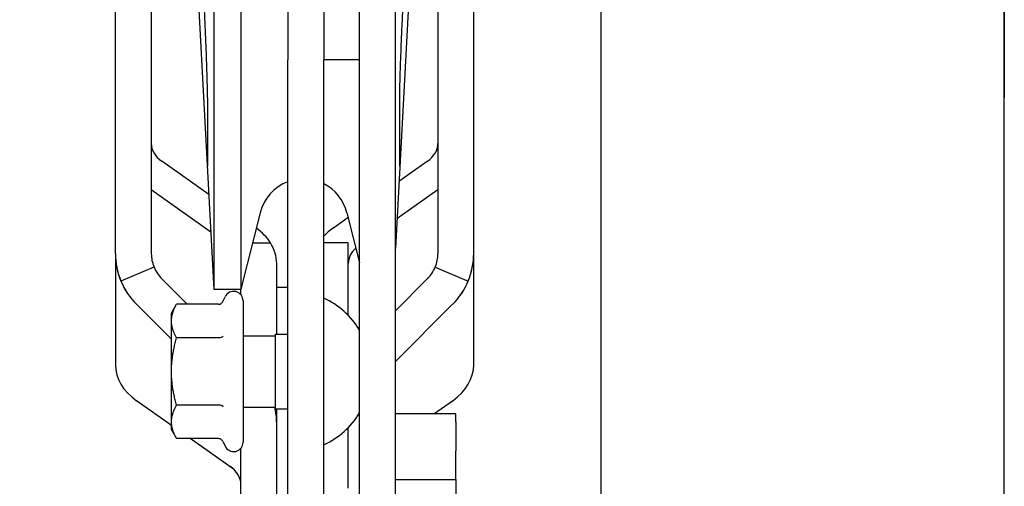
# Model space of a CAD drawing. Units: inches. Extents: x 29725 to 69827, y 17873 to 82294.
# Drawn here: x 57661 to 57771, y 38346 to 38398 of the extents above; entities that cross this region are included whole.
import ezdxf

# ---------------------------------------------------------------- set-up
doc = ezdxf.new("R2010")
doc.units = ezdxf.units.IN
doc.header["$MEASUREMENT"] = 0
for name, color, linetype in [('ARCATA', 4, 'Continuous'), ('CABINA', 7, 'Continuous'), ('Porta-Soglia', 252, 'Continuous')]:
    doc.layers.add(name, color=color, linetype=linetype)
doc.layers.add('QUOTE', color=1, linetype='Continuous', lineweight=15)
doc.styles.add('QUOTE', font='romans.shx', dxfattribs={"width": 0.8})
doc.dimstyles.new('GMV', dxfattribs={"dimscale": 12, "dimtxt": 3, "dimasz": 3, "dimexe": 2, "dimexo": 3, "dimgap": 1, "dimtad": 1, "dimdec": 1, "dimdsep": 46, "dimtxsty": 'QUOTE', "dimcen": 0, "dimclrt": 2, "dimadec": 0, "dimazin": 0, "dimtfac": 1, "dimtdec": 1, "dimtmove": 0, "dimatfit": 3, "dimfxl": 1, "dimtvp": 1, "dimtolj": 1, "dimarcsym": 0})

# ---------------------------------------------------------------- blocks, each defined once
blk = doc.blocks.new('bloccoa')
at = {"layer": 'ARCATA'}
for p, q in [((-19540.22, -13975.24), (-19540.22, -14079.46)), ((-19544.22, -13978.26), (-19544.22, -14079.46)), ((-19548.22, -13982.71), (-19548.22, -14065.89)), ((-19552.22, -13985.12), (-19552.22, -14065.89)), ((-19538.97, -14006.82), (-19538.97, -14040.48)), ((-19534.97, -14015.65), (-19534.97, -14036.08)), ((-19558.97, -14032.58), (-19558.97, -14029.93)), ((-19546.97, -14031.63), (-19546.97, -14038.17)), ((-19552.22, -14032.58), (-19558.97, -14032.58)), ((-19558.97, -14032.58), (-19558.97, -14035.78)), ((-19534.25, -14033.66), (-19529.31, -14037.16)), ((-19558.97, -14039.05), (-19558.97, -14035.78)), ((-19535.22, -14052.56), (-19535.22, -14036.76)), ((-19532.99, -14036.79), (-19533.21, -14036.32)), ((-19532.48, -14037.16), (-19527.8, -14037.16)), ((-19527.22, -14038.16), (-19527.8, -14037.16)), ((-19546.97, -14038.17), (-19546.97, -14038.41)), ((-19527.22, -14038.16), (-19527.22, -14039.04)), ((-19558.97, -14039.05), (-19558.97, -14039.92)), ((-19527.22, -14038.64), (-19523.31, -14041.4)), ((-19527.22, -14039.04), (-19527.22, -14044.66)), ((-19558.97, -14039.92), (-19552.22, -14039.92)), ((-19556.52, -14039.92), (-19558.62, -14041.4)), ((-19548.22, -14039.92), (-19548.14, -14039.92)), ((-19538.82, -14040.48), (-19540.22, -14040.48)), ((-19538.82, -14040.48), (-19538.82, -14048.84)), ((-19535.22, -14040.66), (-19538.82, -14040.66)), ((-19532.48, -14040.91), (-19527.8, -14040.91)), ((-19527.22, -14044.66), (-19527.22, -14050.29)), ((-19560.97, -14045.4), (-19560.97, -14057.82)), ((-19558.62, -14052.17), (-19552.22, -14045.76)), ((-19558.62, -14052.17), (-19552.22, -14045.76)), ((-19520.97, -14057.82), (-19520.97, -14045.4)), ((-19527.22, -14048.26), (-19523.31, -14052.17)), ((-19523.31, -14052.17), (-19527.22, -14048.26)), ((-19538.82, -14048.84), (-19540.22, -14048.84)), ((-19538.97, -14048.84), (-19538.97, -14054.09)), ((-19535.22, -14048.66), (-19538.82, -14048.66)), ((-19532.48, -14048.42), (-19527.8, -14048.42)), ((-19527.22, -14050.29), (-19527.22, -14051.16)), ((-19552.22, -14051.42), (-19555.79, -14055)), ((-19546.97, -14050.92), (-19546.97, -14056.18)), ((-19527.22, -14051.16), (-19527.8, -14052.17)), ((-19532.99, -14052.54), (-19533.21, -14053.01)), ((-19532.48, -14052.17), (-19527.8, -14052.17)), ((-19528.97, -14052.17), (-19526.14, -14055)), ((-19534.97, -14053.24), (-19534.97, -14053.83)), ((-19556.66, -14056.3), (-19560.36, -14054.76)), ((-19538.97, -14054.09), (-19540.22, -14054.09)), ((-19538.97, -14054.09), (-19538.97, -14056.18)), ((-19537.12, -14062.39), (-19534.97, -14053.84)), ((-19534.97, -14284.32), (-19534.97, -14053.82)), ((-19534.97, -14053.82), (-19531.97, -14053.82)), ((-19534.97, -14053.84), (-19534.97, -14053.82)), ((-19534.97, -14284.3), (-19534.97, -14053.84)), ((-19531.97, -14284.32), (-19531.97, -14053.82)), ((-19526.67, -14151.57), (-19531.97, -14053.82)), ((-19525.27, -14056.3), (-19521.58, -14054.76)), ((-19546.82, -14062.39), (-19548.22, -14056.81)), ((-19546.97, -14056.18), (-19546.97, -14059.02)), ((-19538.97, -14056.18), (-19538.97, -14056.72)), ((-19560.97, -14057.82), (-19560.97, -14057.83)), ((-19560.97, -14057.83), (-19560.97, -14107.43)), ((-19556.97, -14087.56), (-19556.97, -14057.83)), ((-19524.97, -14281.06), (-19524.97, -14057.83)), ((-19520.97, -14057.83), (-19520.97, -14057.82)), ((-19520.97, -14057.83), (-19520.97, -14281.06)), ((-19553.69, -14085.63), (-19552.22, -14058.43)), ((-19546.97, -14059.02), (-19544.22, -14059.02)), ((-19536.27, -14059.02), (-19538.28, -14059.02)), ((-19524.97, -14064.97), (-19531.62, -14060.26)), ((-19545.31, -14060.72), (-19546.94, -14061.88)), ((-19552.4, -14061.73), (-19556.97, -14064.97)), ((-19531.39, -14064.42), (-19526.14, -14068.14)), ((-19552.62, -14065.9), (-19555.79, -14068.14)), ((-19552.22, -14065.89), (-19552.22, -14099.81)), ((-19548.22, -14065.89), (-19548.22, -14099.81)), ((-19544.22, -14079.49), (-19548.22, -14079.49)), ((-19544.22, -14085.42), (-19544.22, -14079.46)), ((-19540.22, -14085.42), (-19540.22, -14079.46))]:
    blk.add_line(p, q, dxfattribs=at)
for centre, radius, start, end in [((-19534.17, -14036.76), 1.05, 25, 180), ((-19540.5, -14044.66), 9, 114.4144, 149.068), ((-19530.97, -14038.86), 8, 180, 193.0656), ((-19540.5, -14044.66), 9, 210.932, 245.5856), ((-19552.97, -14057.82), 8, 135, 180), ((-19552.97, -14057.83), 8, 135, 157.5), ((-19534.17, -14052.56), 1.05, 180, 335), ((-19528.97, -14057.82), 8, 0, 45), ((-19528.97, -14057.83), 8, 22.5, 45), ((-19552.97, -14057.83), 8, 157.5, 180), ((-19528.97, -14057.83), 8, 0, 22.5), ((-19552.97, -14057.83), 4, 135, 157.5), ((-19528.97, -14057.83), 4, 22.5, 45), ((-19552.97, -14057.83), 4, 157.5, 180), ((-19528.97, -14057.83), 4, 0, 22.5), ((-19541.97, -14061.17), 5, 194.0894, 243.2584), ((-19541.97, -14061.17), 5, 290.4893, 345.8791)]:
    blk.add_arc(centre, radius, start, end, dxfattribs=at)
for centre, major_axis, ratio, start_param, end_param in [((-19530.97, -14032.04), (-4, 0), 0.708919, 6.283185, 7.068582), ((-19552.97, -14045.4), (-8, 0), 0.707368, 5.497787, 6.283185), ((-19528.97, -14045.4), (8, 0), 0.707368, 0, 0.785398), ((-19550.97, -14056.72), (4, 0), 0.707368, 5.624358, 6.283185), ((-19530.97, -14056.72), (-8, 0), 0.708919, 0, 0.416569), ((-19530.97, -14056.72), (-8, 0), 0.707368, 0.41777, 0.774113), ((-19550.97, -14056.72), (-8, 0), 0.707368, 2.356194, 2.575028), ((-19552.97, -14070.14), (-4, 0), 0.707368, 5.497787, 6.283185), ((-19528.97, -14070.14), (4, 0), 0.707368, 0, 0.785398)]:
    blk.add_ellipse(centre, major_axis=major_axis, ratio=ratio, start_param=start_param, end_param=end_param, dxfattribs=at)
for points, knots in [([(-19532.99, -14036.79), (-19532.95, -14036.89), (-19532.88, -14036.98), (-19532.7, -14037.12), (-19532.59, -14037.16), (-19532.48, -14037.16)], [-0.0000046538, -0.0000046538, -0.0000046538, -0.0000046538, 0.000330526, 0.000330526, 0.0006656779, 0.0006656779, 0.0006656779, 0.0006656779]), ([(-19532.99, -14040.73), (-19532.99, -14040.73), (-19532.99, -14040.73), (-19532.99, -14040.73), (-19532.99, -14040.73), (-19532.99, -14040.73), (-19532.99, -14040.73), (-19532.99, -14040.73), (-19532.99, -14040.73), (-19532.99, -14040.73), (-19532.99, -14040.73), (-19532.99, -14040.73), (-19532.99, -14040.73), (-19532.99, -14040.74), (-19532.98, -14040.74), (-19532.97, -14040.75), (-19532.96, -14040.76), (-19532.91, -14040.8), (-19532.85, -14040.83), (-19532.73, -14040.88), (-19532.66, -14040.9), (-19532.55, -14040.91), (-19532.51, -14040.91), (-19532.48, -14040.91)], [0, 0, 0, 0, 0.00000105, 0.00000105, 0.00000546, 0.00000546, 0.00001104, 0.00001104, 0.00002031, 0.00002031, 0.0000518, 0.0000518, 0.00014375, 0.00014375, 0.00045571, 0.00045571, 0.00145539, 0.00145539, 0.00517187, 0.00517187, 0.00856567, 0.00856567, 0.01034659, 0.01034659, 0.01034659, 0.01034659]), ([(-19532.99, -14048.6), (-19532.95, -14048.55), (-19532.88, -14048.5), (-19532.7, -14048.44), (-19532.59, -14048.42), (-19532.48, -14048.42)], [-0.0000046538, -0.0000046538, -0.0000046538, -0.0000046538, 0.000330526, 0.000330526, 0.000665678, 0.000665678, 0.000665678, 0.000665678]), ([(-19532.48, -14052.17), (-19532.59, -14052.17), (-19532.7, -14052.21), (-19532.88, -14052.34), (-19532.95, -14052.44), (-19532.99, -14052.54)], [0.0000000276, 0.0000000276, 0.0000000276, 0.0000000276, 0.0003324018, 0.0003324018, 0.0006648036, 0.0006648036, 0.0006648036, 0.0006648036]), ([(-19531.27, -14067.62), (-19531.27, -14067.62), (-19531.27, -14067.62), (-19531.27, -14067.63), (-19531.27, -14067.64), (-19531.27, -14067.66)], [0.14424915, 0.14424915, 0.14424915, 0.14424915, 0.15111203, 0.15111203, 0.2002405, 0.2002405, 0.2002405, 0.2002405]), ([(-19553.05, -14085.56), (-19553.01, -14084.8), (-19552.97, -14084.02), (-19552.89, -14082.12), (-19552.84, -14080.98), (-19552.76, -14078.89), (-19552.73, -14077.91), (-19552.69, -14076.22), (-19552.67, -14075.5), (-19552.67, -14074.82), (-19552.67, -14074.68), (-19552.67, -14074.57)], [0.465136, 0.465136, 0.465136, 0.465136, 0.694566, 0.694566, 1.04178, 1.04178, 1.392806, 1.392806, 1.748733, 1.748733, 1.843864, 1.843864, 1.843864, 1.843864]), ([(-19531.27, -14074.57), (-19531.27, -14075), (-19531.26, -14075.61), (-19531.22, -14077.12), (-19531.2, -14078.04), (-19531.13, -14080.06), (-19531.08, -14081.19), (-19530.99, -14083.5), (-19530.93, -14084.7), (-19530.81, -14087.02), (-19530.75, -14088.16), (-19530.67, -14089.47), (-19530.66, -14089.72), (-19530.64, -14089.97)], [0, 0, 0, 0, 0.346162, 0.346162, 0.699928, 0.699928, 1.056481, 1.056481, 1.409108, 1.409108, 1.756925, 1.756925, 1.843767, 1.843767, 1.843767, 1.843767])]:
    blk.add_open_spline(points, degree=3, knots=knots, dxfattribs=at)
for points, weights in [([(-19527.8, -14037.16), (-19527.22, -14038.16), (-19527.22, -14039.04)], [1.70233916511, 1.83401555778, 1.83401555778]), ([(-19527.22, -14039.04), (-19527.22, -14039.91), (-19527.8, -14040.91)], [1.83401555778, 1.83401555778, 1.70233916511]), ([(-19527.8, -14040.91), (-19527.22, -14042.92), (-19527.22, -14044.66)], [1.70233921094, 1.83401560716, 1.83401560716]), ([(-19527.22, -14044.66), (-19527.22, -14046.41), (-19527.8, -14048.42)], [1.83401560716, 1.83401560716, 1.70233921094]), ([(-19527.8, -14048.42), (-19527.22, -14049.42), (-19527.22, -14050.29)], [1.70233916511, 1.83401555778, 1.83401555778]), ([(-19527.22, -14050.29), (-19527.22, -14051.16), (-19527.8, -14052.17)], [1.83401555778, 1.83401555778, 1.70233916511])]:
    blk.add_rational_spline(points, weights, degree=2, dxfattribs=at)
for points in [[(-19552.67, -14067.66), (-19552.67, -14067.64), (-19552.67, -14067.62), (-19552.67, -14067.62)], [(-19552.67, -14074.57), (-19552.67, -14071.18), (-19552.67, -14068.84), (-19552.67, -14067.66)], [(-19531.27, -14067.66), (-19531.27, -14068.84), (-19531.27, -14071.18), (-19531.27, -14074.57)]]:
    blk.add_open_spline(points, degree=3, dxfattribs=at)
blk = doc.blocks.new('*D1650')
at = {"layer": 'Defpoints', "color": 0}
for p in [(58835.53, 39288.41), (57725.53, 38256.17), (58835.53, 37943.03)]:
    blk.add_point(p, dxfattribs=at)
at = {"layer": 'QUOTE', "color": 0, "lineweight": -2}
for p, q in [((57725.53, 38292.17), (57725.53, 39312.41)), ((58835.53, 37979.03), (58835.53, 39312.41)), ((57761.53, 39288.41), (58799.53, 39288.41))]:
    blk.add_line(p, q, dxfattribs=at)
at = {"layer": 'QUOTE', "color": 0}
for points in [[(57761.53, 39294.41), (57761.53, 39282.41), (57725.53, 39288.41)], [(58799.53, 39282.41), (58799.53, 39294.41), (58835.53, 39288.41)]]:
    blk.add_solid(points, dxfattribs=at)
at = {"layer": 'QUOTE', "color": 2, "insert": (58265.53, 39318.41), "char_height": 36, "attachment_point": 5, "style": 'QUOTE'}
blk.add_mtext(' \\A1;1110', dxfattribs=at)
blk = doc.blocks.new('*D1654')
at = {"layer": 'Defpoints', "color": 0}
for p in [(57129.6, 38719.03), (57770.53, 38719.03), (57770.53, 37389.03)]:
    blk.add_point(p, dxfattribs=at)
at = {"layer": 'QUOTE', "color": 0, "lineweight": -2}
for p, q in [((57734.53, 38719.03), (57105.6, 38719.03)), ((57129.6, 37425.03), (57129.6, 38683.03)), ((57734.53, 37389.03), (57105.6, 37389.03))]:
    blk.add_line(p, q, dxfattribs=at)
at = {"layer": 'QUOTE', "color": 0}
for points in [[(57135.6, 38683.03), (57123.6, 38683.03), (57129.6, 38719.03)], [(57123.6, 37425.03), (57135.6, 37425.03), (57129.6, 37389.03)]]:
    blk.add_solid(points, dxfattribs=at)
at = {"layer": 'QUOTE', "color": 2, "insert": (57099.6, 38083.75), "char_height": 36, "attachment_point": 5, "rotation": 90, "style": 'QUOTE'}
blk.add_mtext('\\A1;1330', dxfattribs=at)
blk = doc.blocks.new('*D1662')
at = {"layer": 'Defpoints', "color": 0}
for p in [(57725.53, 39288.4), (57410.53, 38913.03), (57725.53, 38256.17)]:
    blk.add_point(p, dxfattribs=at)
at = {"layer": 'QUOTE', "color": 0, "lineweight": -2}
for p, q in [((57410.53, 38949.03), (57410.53, 39312.4)), ((57725.53, 38292.17), (57725.53, 39312.4)), ((57446.53, 39288.4), (57689.53, 39288.4))]:
    blk.add_line(p, q, dxfattribs=at)
at = {"layer": 'QUOTE', "color": 0}
for points in [[(57446.53, 39294.4), (57446.53, 39282.4), (57410.53, 39288.4)], [(57689.53, 39282.4), (57689.53, 39294.4), (57725.53, 39288.4)]]:
    blk.add_solid(points, dxfattribs=at)
at = {"layer": 'QUOTE', "color": 2, "insert": (57568.03, 39318.4), "char_height": 36, "attachment_point": 5, "style": 'QUOTE'}
blk.add_mtext('\\A1;315', dxfattribs=at)
blk = doc.blocks.new('*D1663')
at = {"layer": 'Defpoints', "color": 0}
for p in [(57770.55, 39385.51), (57410.53, 38913.03), (57770.55, 38353.28)]:
    blk.add_point(p, dxfattribs=at)
at = {"layer": 'QUOTE', "color": 0, "lineweight": -2}
for p, q in [((57410.53, 38949.03), (57410.53, 39409.51)), ((57770.55, 38389.28), (57770.55, 39409.51)), ((57446.53, 39385.51), (57734.55, 39385.51))]:
    blk.add_line(p, q, dxfattribs=at)
at = {"layer": 'QUOTE', "color": 0}
for points in [[(57446.53, 39391.51), (57446.53, 39379.51), (57410.53, 39385.51)], [(57734.55, 39379.51), (57734.55, 39391.51), (57770.55, 39385.51)]]:
    blk.add_solid(points, dxfattribs=at)
at = {"layer": 'QUOTE', "color": 2, "insert": (57590.54, 39415.51), "char_height": 36, "attachment_point": 5, "style": 'QUOTE'}
blk.add_mtext('\\A1;360', dxfattribs=at)

msp = doc.modelspace()

# ---------------------------------------------------------------- linework, layer by layer
at = {"layer": 'CABINA'}
msp.add_line((57770.53054, 37389.03007), (57770.53054, 38719.03007), dxfattribs=at)

# ---------------------------------------------------------------- block references
at = {"layer": 'Porta-Soglia', "rotation": 180}
msp.add_blockref('bloccoa', (38150.31429, 24314.03135), dxfattribs=at)

# ---------------------------------------------------------------- dimensions: what is measured, and where the dimension line sits
at = {"layer": 'QUOTE'}
for base, p1, p2, angle, picture, middle in [((57770.54929, 39385.50507), (57410.53054, 38913.03007), (57770.54929, 38353.27872), 0, '*D1663', (57590.53991, 39385.50507)), ((57725.53054, 39288.40069), (57410.53054, 38913.03007), (57725.53054, 38256.17435), 0, '*D1662', (57568.03054, 39288.40069)), ((57129.59925, 38719.03007), (57770.53054, 37389.03007), (57770.53054, 38719.03007), 270, '*D1654', (57129.59925, 38083.74873))]:
    dim = msp.add_linear_dim(base=base, p1=p1, p2=p2, angle=angle, dimstyle='GMV', override={"dimtdec": 1}, dxfattribs=at)
    dim.commit()
    dim.dimension.update_dxf_attribs({"geometry": picture, "text_midpoint": middle, "dimtype": 160})
dim = msp.add_linear_dim(base=(58835.53054, 39288.40694), p1=(57725.53054, 38256.17435), p2=(58835.53054, 37943.03007), angle=0, text=' <>', dimstyle='GMV', override={"dimtdec": 1}, dxfattribs=at)
dim.commit()
dim.dimension.update_dxf_attribs({"geometry": '*D1650', "text_midpoint": (58265.53054, 39288.40694), "dimtype": 160})

doc.saveas('drawing.dxf')
